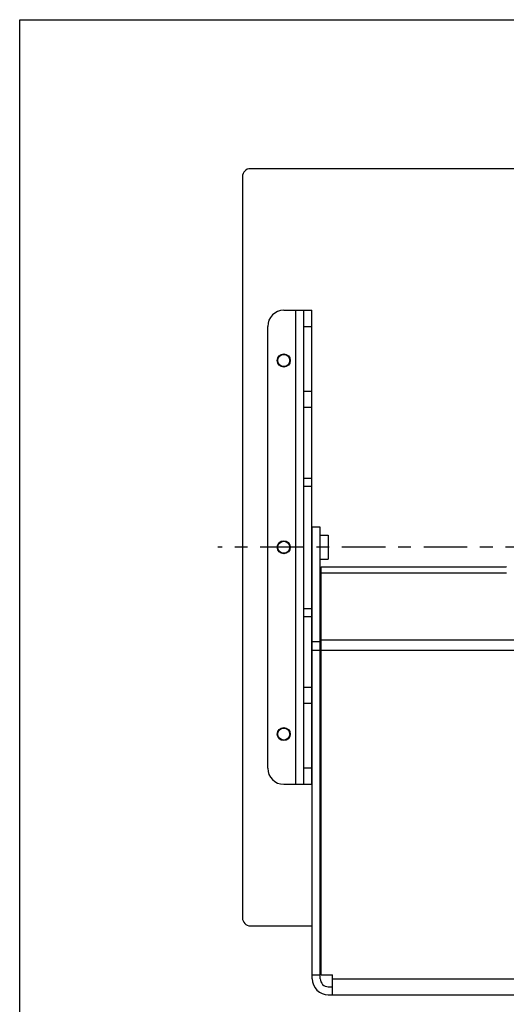
# Paper-space layout 'KOMPLETTMONTAGE_SAM_1_3' of a CAD drawing. Units: inches. Extents: x 0 to 16.5, y 0 to 11.7.
# Drawn here: x 0 to 3.8, y 4 to 11.7 of the extents above; entities that cross this region are included whole.
import ezdxf

# ---------------------------------------------------------------- set-up
doc = ezdxf.new("R2010")
doc.units = ezdxf.units.IN
doc.header["$LTSCALE"] = 0.909449
doc.header["$MEASUREMENT"] = 0
doc.linetypes.add('CENTER', pattern=[0.6, 0.375, -0.075, 0.075, -0.075])
doc.layers.get('0').update_dxf_attribs({"linetype": 'CONTINUOUS'})
doc.layers.add('02___PRT_ALL_AXES', color=7, linetype='CONTINUOUS')
doc.layers.add('LAY0002', color=7, linetype='CONTINUOUS')

psp = doc.layouts.new('KOMPLETTMONTAGE_SAM_1_3')

# ---------------------------------------------------------------- linework, layer by layer
at = {"color": 7, "linetype": 'CONTINUOUS'}
for p, q in [((0, 0), (0, 11.6929)), ((0, 11.6929), (16.5354, 11.6929)), ((11.6205, 10.5246), (1.8095, 10.5246)), ((1.7465, 10.4616), (1.7465, 4.6506)), ((1.8095, 4.5876), (2.2945, 4.5876)), ((2.3575, 4.5876), (2.3654, 4.5876))]:
    psp.add_line(p, q, dxfattribs=at)
for centre, start, end in [((1.8095, 10.4616), 90, 180), ((1.8095, 4.6506), 180, 270)]:
    psp.add_arc(centre, 0.063, start, end, dxfattribs=at)
at = {"layer": '02___PRT_ALL_AXES', "color": 7, "linetype": 'CENTER'}
psp.add_line((6.715, 7.5561), (1.5529, 7.5561), dxfattribs=at)
at = {"layer": '02___PRT_ALL_AXES', "color": 7, "linetype": 'CONTINUOUS'}
for centre in [(2.0709, 9.0206), (2.0709, 7.5561), (2.0709, 6.0915)]:
    psp.add_circle(centre, 0.0472, dxfattribs=at)
at = {"layer": 'LAY0002', "color": 7, "linetype": 'CONTINUOUS'}
for p, q in [((2.0709, 9.4143), (2.2914, 9.4143)), ((2.1654, 5.6978), (2.1654, 9.4143)), ((2.2284, 5.6978), (2.2284, 9.4143)), ((2.2914, 5.6978), (2.2914, 9.4143)), ((1.9449, 5.8238), (1.9449, 9.2884)), ((2.2284, 9.2884), (2.2914, 9.2884)), ((2.2914, 8.7779), (2.2284, 8.7779)), ((2.2914, 8.6526), (2.2284, 8.6526)), ((2.2284, 8.0977), (2.2914, 8.0977)), ((2.2284, 8.0358), (2.2914, 8.0358)), ((2.2945, 4.1734), (2.2945, 7.7136)), ((2.3575, 7.7136), (2.2945, 7.7136)), ((2.3575, 4.1734), (2.3575, 7.7136)), ((2.3575, 7.6506), (2.4205, 7.6506)), ((2.4205, 7.6505), (2.4205, 7.4616)), ((2.3575, 7.4616), (2.4205, 7.4616)), ((2.3654, 4.2049), (2.3654, 7.4017)), ((2.3654, 7.4017), (3.8153, 7.4017)), ((2.3654, 7.3567), (3.8174, 7.3567)), ((2.3575, 7.1712), (2.3654, 7.1712)), ((2.2284, 7.0763), (2.2914, 7.0763)), ((2.2284, 7.0144), (2.2914, 7.0144)), ((2.3575, 6.9823), (2.3654, 6.9823)), ((2.3575, 6.9687), (2.3654, 6.9687)), ((2.2945, 6.8181), (2.3575, 6.8181)), ((2.3654, 6.8299), (11.0646, 6.8299)), ((2.2945, 6.7506), (2.3575, 6.7506)), ((2.3575, 6.7797), (2.3654, 6.7797)), ((2.3654, 6.7489), (11.0646, 6.7489)), ((2.2284, 6.4595), (2.2914, 6.4595)), ((2.2284, 6.3342), (2.2914, 6.3342)), ((2.2914, 5.8238), (2.2284, 5.8238)), ((2.0709, 5.6978), (2.2914, 5.6978)), ((2.2945, 4.2049), (2.3575, 4.2049)), ((2.3654, 4.2049), (2.452, 4.2049)), ((2.452, 4.0474), (2.452, 4.2049)), ((2.452, 4.1734), (10.978, 4.1734)), ((2.4205, 4.1104), (2.452, 4.1104)), ((2.4205, 4.0474), (11.0095, 4.0474))]:
    psp.add_line(p, q, dxfattribs=at)
for centre in [(2.0709, 9.0206), (2.0709, 7.5561), (2.0709, 6.0915)]:
    psp.add_circle(centre, 0.0512, dxfattribs=at)
for centre, radius, start, end in [((2.0709, 9.2884), 0.126, 90, 180), ((2.0709, 5.8238), 0.126, 180, 270), ((2.4205, 4.1734), 0.126, 180, 270), ((2.4205, 4.1734), 0.063, 180, 270)]:
    psp.add_arc(centre, radius, start, end, dxfattribs=at)
psp.add_open_spline([(3.8153, 7.4017), (3.8158, 7.4017), (3.8171, 7.4015), (3.8174, 7.4002), (3.8174, 7.3997)], degree=3, knots=[0, 0, 0, 0, 0.50068, 1, 1, 1, 1], dxfattribs=at)

doc.saveas('drawing.dxf')
